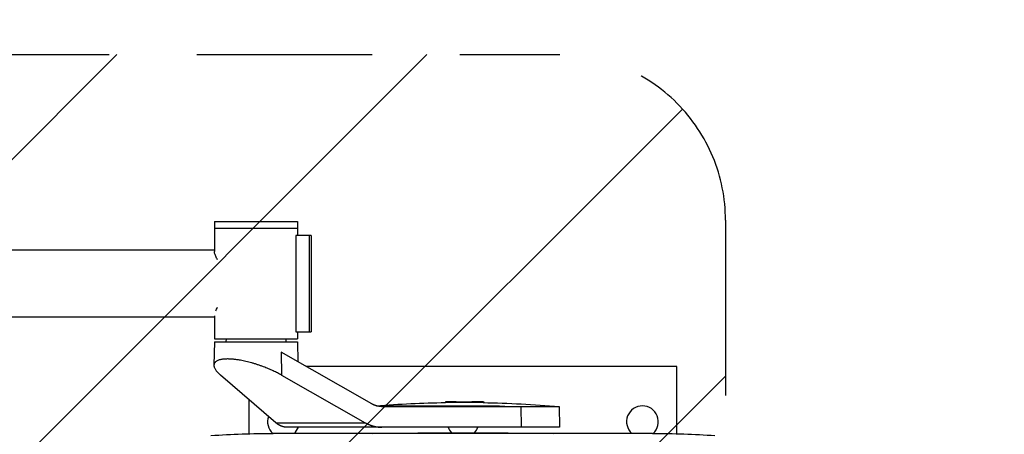
# Model space of a CAD drawing. Units: millimetres. Extents: x -1098 to 2380, y -1265 to 1266.
# Drawn here: x 954 to 1667, y 76 to 376 of the extents above; entities that cross this region are included whole.
import ezdxf

# ---------------------------------------------------------------- set-up
doc = ezdxf.new("R2010")
doc.units = ezdxf.units.MM
doc.header["$LTSCALE"] = 20
doc.linetypes.add('HIDDEN', pattern=[9.525, 6.35, -3.175])
for name, color, linetype in [('2d', 230, 'Continuous'), ('ASTMF3101-SafetyZone', 64, 'HIDDEN'), ('ASTMF3101-TrainingEnvelope', 222, 'HIDDEN'), ('ASTMF3101-TrainingEnvelope_Hatch', 222, 'Continuous')]:
    doc.layers.add(name, color=color, linetype=linetype)

msp = doc.modelspace()

# ---------------------------------------------------------------- hatches: boundary and pattern name
at = {"layer": 'ASTMF3101-TrainingEnvelope_Hatch'}
h = msp.add_hatch(dxfattribs=at)
h.set_pattern_fill('ANSI31', color=256, scale=50)
h.paths.add_polyline_path([(1465.13, 230.89, 0.414214), (1345.13, 350.89), (-60.83, 350.89, 0.414214), (-180.83, 230.89), (-180.83, -290.21, 0.414214), (-60.83, -410.21), (1345.13, -410.21, 0.414214), (1465.13, -290.21)])

# ---------------------------------------------------------------- linework, layer by layer
at = {"layer": '2d'}
for p, q in [((1095.1, 230), (1155.1, 230)), ((1095.1, 230), (1095.1, 225)), ((1155.1, 230), (1155.1, 225)), ((1155.25, 225), (1094.95, 225)), ((1094.95, 225), (1094.95, 208.33)), ((1155.25, 225), (1155.25, 220)), ((1163.76, 220), (1153.98, 220)), ((1153.98, 220), (1153.98, 150)), ((1165, 220), (1163.76, 220)), ((1163.76, 150), (1163.76, 220)), ((1165, 220), (1165, 150)), ((1094.95, 209.15), (661.44, 209.15)), ((1094.95, 160.85), (661.44, 160.85)), ((1094.95, 161.67), (1094.95, 145)), ((1153.98, 150), (1163.76, 150)), ((1155.25, 150), (1155.25, 145)), ((1163.76, 150), (1165, 150)), ((1095.07, 142.8), (1094.63, 125.97)), ((1094.95, 145), (1155.25, 145)), ((1095.07, 142.8), (1155.13, 142.8)), ((1103.44, 145), (1103.38, 142.8)), ((1146.76, 145), (1146.82, 142.8)), ((1155.13, 142.8), (1155.51, 128.35)), ((1143.3, 135.3), (1143.56, 118.78)), ((1209.1, 97.87), (1143.3, 135.3)), ((1430, 125), (1161.4, 125)), ((1430, 76.27), (1430, 125)), ((1139.51, 84.28), (1099.36, 118.78)), ((1143.56, 118.78), (1204.23, 84.28)), ((1120, 101.05), (1120, 76.27)), ((1301.44, 96.17), (1213.85, 96.17)), ((1216, 96), (1344.61, 96)), ((1262.32, 99.37), (1262.32, 98.87)), ((1266.4, 99.4), (1266.4, 98.9)), ((1271.99, 99.48), (1271.99, 98.98)), ((1274.86, 99.49), (1274.86, 98.99)), ((1276.88, 99.48), (1276.88, 98.98)), ((1279.86, 99.37), (1279.86, 98.87)), ((1281.43, 99.46), (1281.43, 99.46)), ((1283.11, 99.46), (1283.11, 99.39)), ((1283.26, 99.44), (1283.26, 99.38)), ((1283.64, 99.45), (1283.64, 99.45)), ((1283.89, 99.35), (1283.89, 98.85)), ((1289.65, 99.35), (1289.65, 98.85)), ((1290.2, 99.34), (1290.2, 98.86)), ((1316.9, 96), (1317.14, 81)), ((1344.61, 96), (1345, 81)), ((1139.51, 84.28), (1204.23, 84.28)), ((1345, 81), (1147.61, 81)), ((1412.38, 76.5), (1137.61, 76.5))]:
    msp.add_line(p, q, dxfattribs=at)
at = {"layer": '2d', "extrusion": (0, 0, -1)}
for centre, radius, start, end in [((-1275, -710.03), 809.03, 85.5468, 89.10219), ((-1275, -710.03), 809.53, 89.64964, 90.56844), ((-1275, -710.03), 809.03, 91.03786, 94.93573), ((-1137.61, -603.3), 679.8, 86.19308, 90), ((-1275, -4214.25), 4291.25, 89.12535, 90.87465), ((-1412.38, -603.3), 679.8, 90, 93.80692)]:
    msp.add_arc(centre, radius, start, end, dxfattribs=at)
at = {"layer": '2d'}
for centre, start, end in [((1405, 85), 312.34189, 227.65737), ((1145, 85), 160.33476, 227.65809), ((1145, 85), 312.34261, 339.64559), ((1275, 85), 200.35441, 224.13426), ((1275, 85), 315.86569, 339.64559)]:
    msp.add_arc(centre, 11.5, start, end, dxfattribs=at)
for centre, major_axis, ratio, start_param, end_param in [((1273.15, -710.03), (0, 809.52), 0.783867, 0.005667, 0.01555), ((1276.31, -710.03), (0, 809.02), 0.787464, 0.00679, 0.015563), ((1274.99, -710.03), (0, 809.03), 0.333875, -0.018048, -0.006998), ((1279.03, -710.03), (0, 809.52), 0.325555, -0.018014, -0.009116)]:
    msp.add_ellipse(centre, major_axis=major_axis, ratio=ratio, start_param=start_param, end_param=end_param, dxfattribs=at)
at = {"layer": '2d', "extrusion": (0, 0, -1)}
for centre, major_axis, ratio, start_param, end_param in [((1276.31, -710.03), (0, 809.52), 0.787464, -0.015553, -0.006786), ((1274.99, -710.03), (0, 809.53), 0.333875, 0.006994, 0.018037), ((1282.35, -710.03), (0, 809.49), 0.291704, -0.003883, 0.003236), ((1276.22, -710.03), (0, 809.52), 0.904959, 0.010123, 0.013471), ((1303.07, 146), (0, 50), 0.391355, 3.141593, 3.225191)]:
    msp.add_ellipse(centre, major_axis=major_axis, ratio=ratio, start_param=start_param, end_param=end_param, dxfattribs=at)
at = {"layer": '2d'}
for points, knots in [([(1097.22, 202.16), (1096.76, 203.15), (1096.35, 204.05), (1095.82, 205.3), (1095.65, 205.71), (1095.37, 206.47), (1095.25, 206.83), (1095.02, 207.63), (1094.95, 208.04), (1094.95, 208.35)], [0.22005067, 0.22005067, 0.22005067, 0.22005067, 0.22471283, 0.22471283, 0.2272125, 0.2272125, 0.22971217, 0.22971217, 0.2334874, 0.2334874, 0.2334874, 0.2334874]), ([(1263.28, 99.4), (1263.13, 99.39), (1263.01, 99.39), (1262.78, 99.39), (1262.68, 99.38), (1262.51, 99.38), (1262.45, 99.38), (1262.36, 99.37), (1262.33, 99.37), (1262.32, 99.37), (1262.33, 99.36), (1262.39, 99.36), (1262.44, 99.36), (1262.58, 99.36), (1262.67, 99.36), (1262.87, 99.36), (1262.99, 99.36), (1263.13, 99.36)], [0.000000199, 0.000000199, 0.000000199, 0.000000199, 0.00054078, 0.00054078, 0.001081361, 0.001081361, 0.001621942, 0.001621942, 0.002162523, 0.002162523, 0.002703104, 0.002703104, 0.003243684, 0.003243684, 0.003784265, 0.003784265, 0.004324846, 0.004324846, 0.004324846, 0.004324846]), ([(1266.4, 98.9), (1266.26, 98.9), (1266.11, 98.89), (1265.94, 98.89), (1265.72, 98.89), (1265.47, 98.88), (1264.98, 98.88), (1264.72, 98.87), (1264.34, 98.87), (1264.22, 98.87), (1263.98, 98.87), (1263.86, 98.86), (1263.63, 98.86), (1263.53, 98.86), (1263.32, 98.86), (1263.22, 98.86), (1263.13, 98.86), (1262.99, 98.86), (1262.87, 98.86), (1262.67, 98.86), (1262.58, 98.86), (1262.44, 98.86), (1262.39, 98.86), (1262.33, 98.86), (1262.32, 98.86), (1262.32, 98.87)], [0.000001263, 0.000001263, 0.000001263, 0.000001263, 0.00053751, 0.00053751, 0.00053751, 0.001290966, 0.001290966, 0.002044422, 0.002044422, 0.00242115, 0.00242115, 0.002797878, 0.002797878, 0.003174606, 0.003174606, 0.003551334, 0.003551334, 0.003551334, 0.004091812, 0.004091812, 0.004632289, 0.004632289, 0.005172767, 0.005172767, 0.005615053, 0.005615053, 0.005615053, 0.005615053]), ([(1263.13, 99.36), (1263.31, 99.36), (1263.52, 99.36), (1263.98, 99.37), (1264.22, 99.37), (1264.59, 99.37), (1264.72, 99.37), (1264.97, 99.38), (1265.1, 99.38), (1265.35, 99.38), (1265.47, 99.38), (1265.71, 99.39), (1265.83, 99.39), (1265.94, 99.39)], [0.004324846, 0.004324846, 0.004324846, 0.004324846, 0.005078913, 0.005078913, 0.00583298, 0.00583298, 0.006210014, 0.006210014, 0.006587047, 0.006587047, 0.006964081, 0.006964081, 0.007341114, 0.007341114, 0.007341114, 0.007341114]), ([(1270.05, 99.48), (1270.03, 99.48), (1270.01, 99.48), (1269.85, 99.48), (1269.71, 99.48), (1269.55, 99.48)], [0.0041615605, 0.0041615605, 0.0041615605, 0.0041615605, 0.0042660444, 0.0042660444, 0.0048754511, 0.0048754511, 0.0048754511, 0.0048754511]), ([(1271.99, 99.48), (1272.4, 99.48), (1272.85, 99.48), (1273.58, 99.49), (1273.84, 99.49), (1274.34, 99.49), (1274.6, 99.49), (1274.86, 99.49)], [0.0000002, 0.0000002, 0.0000002, 0.0000002, 0.001548929, 0.001548929, 0.002323293, 0.002323293, 0.003097658, 0.003097658, 0.003097658, 0.003097658]), ([(1274.86, 98.99), (1274.34, 98.99), (1273.83, 98.99), (1273.1, 98.99), (1272.86, 98.98), (1272.41, 98.98), (1272.19, 98.98), (1271.99, 98.98)], [0.000000274, 0.000000274, 0.000000274, 0.000000274, 0.001549003, 0.001549003, 0.002323367, 0.002323367, 0.003097732, 0.003097732, 0.003097732, 0.003097732]), ([(1274.86, 99.49), (1275.08, 99.49), (1275.29, 99.49), (1275.72, 99.49), (1275.91, 99.49), (1276.45, 99.49), (1276.73, 99.48), (1276.88, 99.48)], [0.000000274, 0.000000274, 0.000000274, 0.000000274, 0.000646702, 0.000646702, 0.001293129, 0.001293129, 0.002585984, 0.002585984, 0.002585984, 0.002585984]), ([(1276.88, 98.98), (1276.81, 98.98), (1276.7, 98.98), (1276.43, 98.99), (1276.28, 98.99), (1275.73, 98.99), (1275.3, 98.99), (1274.86, 98.99)], [0.000000222, 0.000000222, 0.000000222, 0.000000222, 0.00064665, 0.00064665, 0.001293077, 0.001293077, 0.002585932, 0.002585932, 0.002585932, 0.002585932]), ([(1279.86, 99.37), (1279.92, 99.37), (1279.99, 99.36), (1280.17, 99.36), (1280.28, 99.35), (1280.41, 99.35)], [0.0000002224, 0.0000002224, 0.0000002224, 0.0000002224, 0.0004964869, 0.0004964869, 0.0009927515, 0.0009927515, 0.0009927515, 0.0009927515]), ([(1283.89, 98.85), (1283.89, 98.84), (1283.86, 98.84), (1283.71, 98.83), (1283.6, 98.83), (1283.31, 98.83), (1283.14, 98.83), (1282.76, 98.82), (1282.55, 98.83), (1282.1, 98.83), (1281.87, 98.83), (1281.41, 98.83), (1281.19, 98.84), (1280.77, 98.84), (1280.57, 98.85), (1280.41, 98.85), (1280.16, 98.86), (1279.98, 98.86), (1279.86, 98.87)], [0.000685237, 0.000685237, 0.000685237, 0.000685237, 0.00136946, 0.00136946, 0.00205398, 0.00205398, 0.0027385, 0.0027385, 0.003423021, 0.003423021, 0.004107541, 0.004107541, 0.004792061, 0.004792061, 0.005476581, 0.005476581, 0.005476581, 0.006467036, 0.006467036, 0.006467036, 0.006467036]), ([(1280.41, 99.35), (1280.57, 99.35), (1280.77, 99.34), (1281.18, 99.34), (1281.41, 99.33), (1281.87, 99.33), (1282.1, 99.33), (1282.54, 99.33), (1282.76, 99.33), (1283.04, 99.33), (1283.13, 99.33), (1283.3, 99.33), (1283.38, 99.33), (1283.52, 99.33), (1283.59, 99.33), (1283.7, 99.33), (1283.74, 99.33), (1283.82, 99.34), (1283.85, 99.34), (1283.88, 99.34), (1283.89, 99.34), (1283.89, 99.35), (1283.86, 99.35), (1283.78, 99.36)], [0.000992751, 0.000992751, 0.000992751, 0.000992751, 0.001677012, 0.001677012, 0.002361272, 0.002361272, 0.003045533, 0.003045533, 0.003729793, 0.003729793, 0.004071923, 0.004071923, 0.004414054, 0.004414054, 0.004756184, 0.004756184, 0.005098314, 0.005098314, 0.005440444, 0.005440444, 0.005782575, 0.005782575, 0.006466835, 0.006466835, 0.006466835, 0.006466835]), ([(1283.11, 99.46), (1283.15, 99.46), (1283.22, 99.46), (1283.4, 99.46), (1283.51, 99.45), (1283.64, 99.45)], [0.0000002194, 0.0000002194, 0.0000002194, 0.0000002194, 0.0004153032, 0.0004153032, 0.000830387, 0.000830387, 0.000830387, 0.000830387]), ([(1288.63, 99.38), (1288.48, 99.38), (1288.31, 99.39), (1287.96, 99.39), (1287.77, 99.4), (1287.38, 99.4), (1287.17, 99.41), (1286.76, 99.41), (1286.55, 99.42), (1286.13, 99.42), (1285.93, 99.42), (1285.52, 99.43), (1285.32, 99.43), (1284.94, 99.44), (1284.76, 99.44), (1284.42, 99.44), (1284.26, 99.44), (1283.98, 99.44), (1283.85, 99.44), (1283.63, 99.45), (1283.53, 99.45), (1283.39, 99.45), (1283.33, 99.44), (1283.27, 99.44), (1283.25, 99.44), (1283.27, 99.44), (1283.3, 99.44), (1283.39, 99.43), (1283.46, 99.43), (1283.64, 99.43), (1283.74, 99.42), (1283.98, 99.42), (1284.13, 99.41), (1284.28, 99.41)], [0.007485287, 0.007485287, 0.007485287, 0.007485287, 0.008109855, 0.008109855, 0.008734423, 0.008734423, 0.009358991, 0.009358991, 0.009983559, 0.009983559, 0.010608127, 0.010608127, 0.011232695, 0.011232695, 0.011857263, 0.011857263, 0.01248183, 0.01248183, 0.013106398, 0.013106398, 0.013730966, 0.013730966, 0.014355534, 0.014355534, 0.014980102, 0.014980102, 0.01560467, 0.01560467, 0.016229238, 0.016229238, 0.016853806, 0.016853806, 0.017478374, 0.017478374, 0.017478374, 0.017478374]), ([(1289.65, 98.85), (1289.65, 98.85), (1289.64, 98.85), (1289.58, 98.85), (1289.52, 98.85), (1289.38, 98.85), (1289.29, 98.85), (1289.07, 98.85), (1288.94, 98.85), (1288.65, 98.85), (1288.5, 98.85), (1288.16, 98.85), (1287.98, 98.86), (1287.41, 98.86), (1286.99, 98.87), (1286.36, 98.88), (1286.15, 98.88), (1285.74, 98.89), (1285.53, 98.89), (1285.14, 98.9), (1284.96, 98.9), (1284.6, 98.91), (1284.43, 98.91), (1284.28, 98.91), (1284.14, 98.91), (1284.01, 98.92), (1283.89, 98.92)], [0.01511358, 0.01511358, 0.01511358, 0.01511358, 0.015623795, 0.015623795, 0.016248098, 0.016248098, 0.016872402, 0.016872402, 0.017496706, 0.017496706, 0.018121009, 0.018121009, 0.018745313, 0.018745313, 0.01999392, 0.01999392, 0.020618224, 0.020618224, 0.021242528, 0.021242528, 0.021866831, 0.021866831, 0.022491135, 0.022491135, 0.022491135, 0.023067705, 0.023067705, 0.023067705, 0.023067705]), ([(1284.28, 99.41), (1284.43, 99.41), (1284.6, 99.41), (1284.95, 99.4), (1285.14, 99.4), (1285.73, 99.39), (1286.15, 99.38), (1286.78, 99.37), (1286.99, 99.37), (1287.4, 99.36), (1287.6, 99.36), (1287.98, 99.36), (1288.16, 99.35), (1288.5, 99.35), (1288.65, 99.35), (1288.94, 99.35), (1289.07, 99.35), (1289.29, 99.35), (1289.38, 99.35), (1289.52, 99.35), (1289.58, 99.35), (1289.64, 99.35), (1289.66, 99.35), (1289.64, 99.35), (1289.61, 99.35), (1289.52, 99.36), (1289.45, 99.36), (1289.28, 99.37), (1289.17, 99.37), (1288.93, 99.37), (1288.79, 99.38), (1288.63, 99.38)], [0.017478374, 0.017478374, 0.017478374, 0.017478374, 0.018102839, 0.018102839, 0.018727304, 0.018727304, 0.019976234, 0.019976234, 0.020600698, 0.020600698, 0.021225163, 0.021225163, 0.021849628, 0.021849628, 0.022474093, 0.022474093, 0.023098558, 0.023098558, 0.023723023, 0.023723023, 0.024347488, 0.024347488, 0.024971953, 0.024971953, 0.025596418, 0.025596418, 0.026220883, 0.026220883, 0.026845348, 0.026845348, 0.027469813, 0.027469813, 0.027469813, 0.027469813]), ([(1289.14, 99.37), (1289.21, 99.37), (1289.28, 99.37), (1289.46, 99.36), (1289.56, 99.36), (1289.75, 99.36), (1289.83, 99.35), (1289.97, 99.35), (1290.03, 99.35), (1290.12, 99.35), (1290.16, 99.34), (1290.19, 99.34), (1290.2, 99.34), (1290.2, 99.34)], [0.000153342, 0.000153342, 0.000153342, 0.000153342, 0.000406896, 0.000406896, 0.00081358, 0.00081358, 0.001220264, 0.001220264, 0.001626948, 0.001626948, 0.002033632, 0.002033632, 0.002354451, 0.002354451, 0.002354451, 0.002354451])]:
    msp.add_open_spline(points, degree=3, knots=knots, dxfattribs=at)
for points in [[(1096.05, 165.26), (1096.4, 166.06), (1096.8, 166.94), (1097.25, 167.9)], [(1265.94, 99.39), (1266.1, 99.39), (1266.26, 99.4), (1266.4, 99.4)], [(1281.44, 99.46), (1281.4, 99.46), (1281.4, 99.46), (1281.43, 99.46)], [(1301.44, 96.17), (1306.59, 96.17), (1311.75, 96.12), (1316.9, 96)]]:
    msp.add_open_spline(points, degree=3, dxfattribs=at)
for points, weights in [([(1104.42, 130.44), (1093.12, 130.44), (1091.13, 125.85), (1099.36, 118.78)], [1, 0.846738671475, 0.846738671475, 1]), ([(1143.56, 118.78), (1131.12, 125.85), (1115.72, 130.44), (1104.42, 130.44)], [1, 0.846738671475, 0.846738671475, 1]), ([(1216, 96), (1213.62, 96), (1211.28, 96.63), (1209.1, 97.87)], [1, 0.98419733808, 0.98419733808, 1]), ([(1147.61, 81), (1144.78, 81), (1142.04, 82.11), (1139.51, 84.28)], [1, 0.98419733808, 0.98419733808, 1]), ([(1204.23, 84.28), (1208.04, 82.11), (1212.13, 81), (1216.29, 81)], [1, 0.98419733808, 0.98419733808, 1])]:
    msp.add_rational_spline(points, weights, degree=3, dxfattribs=at)
at = {"layer": 'ASTMF3101-SafetyZone', "flags": 128}
msp.add_lwpolyline([(-1098.32, -350.21), (-1098.32, 350.89, -0.414214), (-183.32, 1265.89), (1465.13, 1265.89, -0.414214), (2380.13, 350.89), (2380.13, -350.21, -0.414214), (1465.13, -1265.21), (-183.32, -1265.21, -0.414214), (-1098.32, -350.21)], format="xyb", close=True, dxfattribs=at)
at = {"layer": 'ASTMF3101-TrainingEnvelope'}
msp.add_lwpolyline([(-60.83, 350.89), (1345.13, 350.89, -0.414214), (1465.13, 230.89), (1465.13, -290.21, -0.414214), (1345.13, -410.21), (-60.83, -410.21, -0.414214), (-180.83, -290.21), (-180.83, 230.89, -0.414214)], format="xyb", close=True, dxfattribs=at)

doc.saveas('drawing.dxf')
